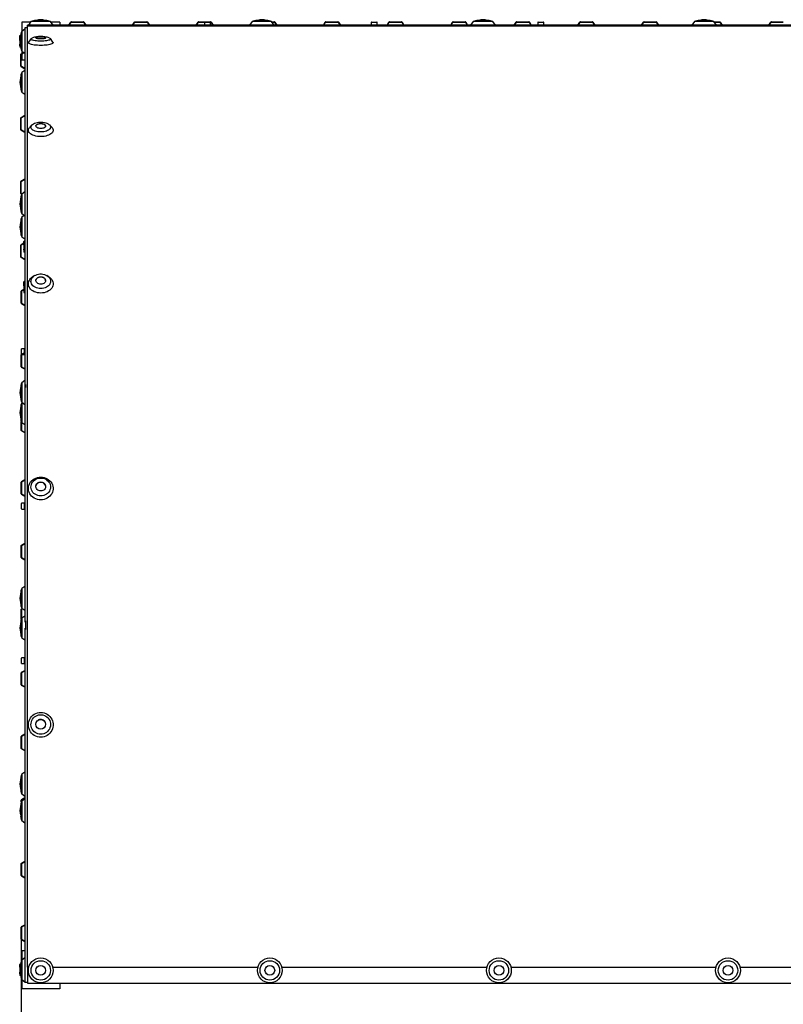
# Paper-space layout 'Основные габаритные размеры' of a CAD drawing. Units: millimetres. Extents: x 4.21 to 13.92, y 6.21 to 9.42.
# Drawn here: x 4.21 to 5.41, y 7.09 to 8.64 of the extents above; entities that cross this region are included whole.
import ezdxf

# ---------------------------------------------------------------- set-up
doc = ezdxf.new("R2010")
doc.units = ezdxf.units.MM
doc.header["$LTSCALE"] = 80
doc.header["$PDSIZE"] = -1
doc.linetypes.add('SLD-Сплошная', pattern=[0])
doc.styles.get("Standard").update_dxf_attribs({"font": 'isocpeui.ttf'})
doc.dimstyles.new('ISO-25', dxfattribs={"dimtxt": 2.5, "dimasz": 2.5, "dimexe": 1.25, "dimexo": 0.625, "dimtad": 1, "dimtxsty": 'Standard', "dimcen": 2.5, "dimadec": 0, "dimazin": 0, "dimtfac": 1, "dimtmove": 0, "dimatfit": 3, "dimfxl": 1, "dimarcsym": 0})

# ---------------------------------------------------------------- blocks, each defined once
blk = doc.blocks.new('*D3')
at = {"color": 0, "lineweight": -2, "transparency": 16777216}
for p, q in [((4.2104, 7.1966), (4.2104, 6.2145)), ((12.6395, 7.1966), (12.6395, 6.2145)), ((4.4504, 6.2945), (12.3995, 6.2945))]:
    blk.add_line(p, q, dxfattribs=at)
at = {"color": 0, "transparency": 16777216}
for points in [[(4.4504, 6.3345), (4.4504, 6.2545), (4.2104, 6.2945)], [(12.3995, 6.3345), (12.3995, 6.2545), (12.6395, 6.2945)]]:
    blk.add_solid(points, dxfattribs=at)
at = {"layer": 'Defpoints', "color": 0, "transparency": 16777216}
for p in [(4.2104, 7.1966), (12.6395, 7.1966), (12.6395, 6.2945)]:
    blk.add_point(p, dxfattribs=at)
at = {"color": 0, "transparency": 16777216, "insert": (8.425, 6.6785), "char_height": 0.24, "attachment_point": 5}
blk.add_mtext('8,43', dxfattribs=at)

psp = doc.layouts.new('Основные габаритные размеры')

# ---------------------------------------------------------------- linework, layer by layer
at = {"color": 7, "linetype": 'SLD-Сплошная', "lineweight": 25}
for p, q in [((4.2256, 8.6394), (4.2215, 8.6335)), ((4.241, 8.6394), (4.2256, 8.6394)), ((4.241, 8.6412), (4.2333, 8.6412)), ((4.2486, 8.6412), (4.241, 8.6412)), ((4.2563, 8.6394), (4.241, 8.6394)), ((4.2605, 8.6335), (4.2563, 8.6394)), ((4.2891, 8.639), (4.3079, 8.639)), ((4.3891, 8.639), (4.4079, 8.639)), ((4.4891, 8.639), (4.5079, 8.639)), ((4.5731, 8.6394), (4.569, 8.6335)), ((4.5885, 8.6394), (4.5731, 8.6394)), ((4.5885, 8.6412), (4.5808, 8.6412)), ((4.5961, 8.6412), (4.5885, 8.6412)), ((4.6038, 8.6394), (4.5885, 8.6394)), ((4.608, 8.6335), (4.6038, 8.6394)), ((4.6041, 8.639), (4.6079, 8.639)), ((4.6891, 8.639), (4.7079, 8.639)), ((4.7891, 8.639), (4.8079, 8.639)), ((4.8891, 8.639), (4.9079, 8.639)), ((4.9206, 8.6394), (4.9165, 8.6335)), ((4.936, 8.6394), (4.9206, 8.6394)), ((4.936, 8.6412), (4.9283, 8.6412)), ((4.9436, 8.6412), (4.936, 8.6412)), ((4.9513, 8.6394), (4.936, 8.6394)), ((4.9555, 8.6335), (4.9513, 8.6394)), ((4.9891, 8.639), (5.0079, 8.639)), ((5.0891, 8.639), (5.1079, 8.639)), ((5.1891, 8.639), (5.2079, 8.639)), ((5.2681, 8.6394), (5.264, 8.6335)), ((5.2835, 8.6394), (5.2681, 8.6394)), ((5.2835, 8.6412), (5.2758, 8.6412)), ((5.2911, 8.6412), (5.2835, 8.6412)), ((5.2988, 8.6394), (5.2835, 8.6394)), ((5.303, 8.6335), (5.2988, 8.6394)), ((5.2991, 8.639), (5.3079, 8.639)), ((5.3891, 8.639), (5.4079, 8.639)), ((4.211, 8.6385), (4.211, 8.6236)), ((4.225, 8.6385), (4.211, 8.6385)), ((4.216, 8.6273), (4.2111, 8.6238)), ((4.2111, 8.6238), (4.2111, 8.6085)), ((4.22, 8.6295), (4.216, 8.6295)), ((4.216, 8.6295), (4.216, 7.6951)), ((4.2215, 8.6335), (4.22, 8.6335)), ((4.22, 8.6325), (4.22, 8.6335)), ((4.22, 7.3853), (4.22, 8.6325)), ((4.22, 8.6325), (6.295, 8.6325)), ((4.241, 8.6335), (4.2215, 8.6335)), ((4.2349, 8.6335), (4.2349, 8.6325)), ((4.2605, 8.6335), (4.241, 8.6335)), ((4.247, 8.6325), (4.247, 8.6335)), ((4.271, 8.6385), (4.257, 8.6385)), ((4.5694, 8.6335), (4.2605, 8.6335)), ((4.271, 8.6385), (4.271, 8.6335)), ((4.2852, 8.6335), (4.2882, 8.6385)), ((4.2858, 8.6335), (4.2887, 8.6382)), ((4.2891, 8.6385), (4.3079, 8.6385)), ((4.3083, 8.6382), (4.3112, 8.6335)), ((4.3088, 8.6385), (4.3118, 8.6335)), ((4.3852, 8.6335), (4.3882, 8.6385)), ((4.3858, 8.6335), (4.3887, 8.6382)), ((4.3891, 8.6385), (4.4079, 8.6385)), ((4.4083, 8.6382), (4.4112, 8.6335)), ((4.4088, 8.6385), (4.4118, 8.6335)), ((4.4852, 8.6335), (4.4882, 8.6385)), ((4.4858, 8.6335), (4.4887, 8.6382)), ((4.4891, 8.6385), (4.5079, 8.6385)), ((4.4977, 8.6336), (4.4977, 8.6335)), ((4.498, 8.6339), (4.5079, 8.6339)), ((4.4984, 8.6385), (4.4984, 8.6384)), ((4.4984, 8.6384), (4.4984, 8.6342)), ((4.5076, 8.6384), (4.5076, 8.6385)), ((4.5076, 8.6342), (4.5076, 8.6384)), ((4.5082, 8.6335), (4.5082, 8.6336)), ((4.5083, 8.6382), (4.5112, 8.6335)), ((4.5088, 8.6385), (4.5118, 8.6335)), ((4.5885, 8.6335), (4.5694, 8.6335)), ((4.6076, 8.6335), (4.5885, 8.6335)), ((4.6045, 8.6385), (4.6079, 8.6385)), ((4.9169, 8.6335), (4.6076, 8.6335)), ((4.6083, 8.6382), (4.6112, 8.6335)), ((4.6088, 8.6385), (4.6118, 8.6335)), ((4.6852, 8.6335), (4.6882, 8.6385)), ((4.6858, 8.6335), (4.6887, 8.6382)), ((4.6891, 8.6385), (4.7079, 8.6385)), ((4.7083, 8.6382), (4.7112, 8.6335)), ((4.7088, 8.6385), (4.7118, 8.6335)), ((4.7597, 8.6336), (4.7597, 8.6335)), ((4.76, 8.6339), (4.7699, 8.6339)), ((4.7604, 8.6384), (4.7604, 8.6342)), ((4.7607, 8.6387), (4.7629, 8.6387)), ((4.7629, 8.6387), (4.7671, 8.6387)), ((4.7671, 8.6387), (4.7693, 8.6387)), ((4.7696, 8.6342), (4.7696, 8.6384)), ((4.7702, 8.6335), (4.7702, 8.6336)), ((4.7852, 8.6335), (4.7882, 8.6385)), ((4.7858, 8.6335), (4.7887, 8.6382)), ((4.7891, 8.6385), (4.8079, 8.6385)), ((4.8083, 8.6382), (4.8112, 8.6335)), ((4.8088, 8.6385), (4.8118, 8.6335)), ((4.8852, 8.6335), (4.8882, 8.6385)), ((4.8858, 8.6335), (4.8887, 8.6382)), ((4.8891, 8.6385), (4.9079, 8.6385)), ((4.9083, 8.6382), (4.9112, 8.6335)), ((4.9088, 8.6385), (4.9118, 8.6335)), ((4.936, 8.6335), (4.9169, 8.6335)), ((4.9551, 8.6335), (4.936, 8.6335)), ((5.2644, 8.6335), (4.9551, 8.6335)), ((4.9852, 8.6335), (4.9882, 8.6385)), ((4.9858, 8.6335), (4.9887, 8.6382)), ((4.9891, 8.6385), (5.0079, 8.6385)), ((5.0083, 8.6382), (5.0112, 8.6335)), ((5.0088, 8.6385), (5.0118, 8.6335)), ((5.0217, 8.6336), (5.0217, 8.6335)), ((5.022, 8.6339), (5.0319, 8.6339)), ((5.0224, 8.6384), (5.0224, 8.6342)), ((5.0227, 8.6387), (5.0249, 8.6387)), ((5.0249, 8.6387), (5.0291, 8.6387)), ((5.0291, 8.6387), (5.0313, 8.6387)), ((5.0316, 8.6342), (5.0316, 8.6384)), ((5.0322, 8.6335), (5.0322, 8.6336)), ((5.0852, 8.6335), (5.0882, 8.6385)), ((5.0858, 8.6335), (5.0887, 8.6382)), ((5.0891, 8.6385), (5.1079, 8.6385)), ((5.1083, 8.6382), (5.1112, 8.6335)), ((5.1088, 8.6385), (5.1118, 8.6335)), ((5.1852, 8.6335), (5.1882, 8.6385)), ((5.1858, 8.6335), (5.1887, 8.6382)), ((5.1891, 8.6385), (5.2079, 8.6385)), ((5.2083, 8.6382), (5.2112, 8.6335)), ((5.2088, 8.6385), (5.2118, 8.6335)), ((5.2835, 8.6335), (5.2644, 8.6335)), ((5.3026, 8.6335), (5.2835, 8.6335)), ((5.2995, 8.6385), (5.3079, 8.6385)), ((5.6119, 8.6335), (5.3026, 8.6335)), ((5.3083, 8.6382), (5.3112, 8.6335)), ((5.3088, 8.6385), (5.3118, 8.6335)), ((5.3852, 8.6335), (5.3882, 8.6385)), ((5.3858, 8.6335), (5.3887, 8.6382)), ((5.3891, 8.6385), (5.4079, 8.6385)), ((4.208, 8.6171), (4.2079, 8.617)), ((4.2079, 8.6125), (4.2079, 8.617)), ((4.2083, 8.6098), (4.2079, 8.6125)), ((4.2079, 8.6125), (4.2079, 8.604)), ((4.2094, 8.6177), (4.2087, 8.6177)), ((4.2093, 8.6171), (4.2087, 8.6171)), ((4.2093, 8.6168), (4.2087, 8.6168)), ((4.2093, 8.6161), (4.2093, 8.6085)), ((4.2093, 8.6085), (4.2093, 8.6008)), ((4.2111, 8.6085), (4.2111, 8.5931)), ((4.2258, 8.6126), (4.2217, 8.607)), ((4.2602, 8.607), (4.2561, 8.6126)), ((4.2079, 8.604), (4.2079, 8.6)), ((4.2079, 8.6), (4.208, 8.5998)), ((4.2087, 8.5992), (4.2085, 8.5998)), ((4.2093, 8.5998), (4.2087, 8.5998)), ((4.2094, 8.5992), (4.2087, 8.5992)), ((4.211, 8.5933), (4.211, 8.5891)), ((4.2111, 8.5931), (4.216, 8.5897)), ((4.2099, 8.5691), (4.2099, 8.5879)), ((4.2104, 8.5888), (4.2141, 8.591)), ((4.2104, 8.5691), (4.2104, 8.5879)), ((4.2107, 8.5883), (4.2146, 8.5906)), ((4.211, 8.5885), (4.211, 8.5785)), ((4.216, 8.5785), (4.211, 8.5785)), ((4.216, 8.5648), (4.2104, 8.5682)), ((4.216, 8.5654), (4.2107, 8.5686)), ((4.216, 8.5627), (4.2111, 8.5593)), ((4.2093, 8.5516), (4.2093, 8.5414)), ((4.2111, 8.5593), (4.2111, 8.5389)), ((4.2093, 8.5414), (4.2093, 8.5363)), ((4.2111, 8.5389), (4.2111, 8.5286)), ((4.2111, 8.5286), (4.216, 8.5251)), ((4.2099, 8.4691), (4.2099, 8.4879)), ((4.2104, 8.4888), (4.216, 8.4921)), ((4.2104, 8.4691), (4.2104, 8.4879)), ((4.2107, 8.4883), (4.216, 8.4915)), ((4.216, 8.4654), (4.2107, 8.4686)), ((4.227, 8.4768), (4.2232, 8.4726)), ((4.2587, 8.4726), (4.2549, 8.4768)), ((4.216, 8.4648), (4.2104, 8.4682)), ((4.2104, 8.3888), (4.216, 8.3921)), ((4.2107, 8.3883), (4.216, 8.3915)), ((4.2099, 8.3691), (4.2099, 8.3879)), ((4.2104, 8.3691), (4.2104, 8.3879)), ((4.2093, 8.3605), (4.2093, 8.3481)), ((4.2109, 8.3678), (4.2104, 8.3682)), ((4.2112, 8.3683), (4.2107, 8.3686)), ((4.2107, 8.3674), (4.2107, 8.3677)), ((4.216, 8.3716), (4.2111, 8.3682)), ((4.2111, 8.3682), (4.2111, 8.3434)), ((4.2093, 8.3481), (4.2093, 8.3452)), ((4.2111, 8.3434), (4.2111, 8.3375)), ((4.2111, 8.3375), (4.216, 8.334)), ((4.2151, 8.3347), (4.2111, 8.3318)), ((4.2111, 8.3318), (4.2111, 8.3165)), ((4.2093, 8.3241), (4.2093, 8.3165)), ((4.2093, 8.3165), (4.2093, 8.3088)), ((4.2111, 8.3165), (4.2111, 8.3011)), ((4.2111, 8.3011), (4.216, 8.2977)), ((4.2099, 8.2691), (4.2099, 8.2879)), ((4.2104, 8.2888), (4.2146, 8.2913)), ((4.2104, 8.2691), (4.2104, 8.2879)), ((4.2107, 8.2883), (4.2146, 8.2906)), ((4.2146, 8.2898), (4.2146, 8.2938)), ((4.2146, 8.2898), (4.2146, 8.2814)), ((4.216, 8.294), (4.2153, 8.294)), ((4.216, 8.2857), (4.2153, 8.2857)), ((4.216, 8.2648), (4.2104, 8.2682)), ((4.216, 8.2654), (4.2107, 8.2686)), ((4.2146, 8.2814), (4.2146, 8.2768)), ((4.216, 8.277), (4.2153, 8.277)), ((4.216, 8.2766), (4.2153, 8.2766)), ((4.2316, 8.2401), (4.229, 8.2387)), ((4.2529, 8.2387), (4.2504, 8.2401)), ((4.2146, 8.2253), (4.2146, 8.2304)), ((4.2146, 8.2253), (4.2146, 8.2169)), ((4.216, 8.231), (4.2153, 8.231)), ((4.216, 8.2298), (4.2153, 8.2298)), ((4.216, 8.2208), (4.2153, 8.2208)), ((4.2104, 8.1966), (4.2104, 8.2154)), ((4.2109, 8.2163), (4.2146, 8.2185)), ((4.211, 8.1966), (4.211, 8.2154)), ((4.2112, 8.2158), (4.2146, 8.2178)), ((4.2146, 8.2169), (4.2146, 8.2135)), ((4.216, 8.2129), (4.2153, 8.2129)), ((4.216, 8.1926), (4.2109, 8.1957)), ((4.216, 8.1933), (4.2112, 8.1961)), ((4.2104, 8.0966), (4.2104, 8.1154)), ((4.2107, 8.1226), (4.2107, 8.1247)), ((4.2107, 8.1183), (4.2107, 8.1226)), ((4.2107, 8.1162), (4.2107, 8.1183)), ((4.2109, 8.1163), (4.216, 8.1193)), ((4.2152, 8.125), (4.211, 8.125)), ((4.211, 8.0966), (4.211, 8.1154)), ((4.2112, 8.1158), (4.216, 8.1186)), ((4.2114, 8.1159), (4.2152, 8.1159)), ((4.2155, 8.119), (4.2155, 8.1254)), ((4.2155, 8.1155), (4.2155, 8.1183)), ((4.216, 8.1257), (4.2158, 8.1257)), ((4.2158, 8.1152), (4.216, 8.1152)), ((4.216, 8.0926), (4.2109, 8.0957)), ((4.216, 8.0933), (4.2112, 8.0961)), ((4.216, 8.0749), (4.2111, 8.0714)), ((4.2111, 8.0714), (4.2111, 8.0432)), ((4.217, 8.069), (4.217, 8.0642)), ((4.2093, 8.0637), (4.2093, 8.0497)), ((4.2093, 8.0497), (4.2093, 8.0484)), ((4.2111, 8.0432), (4.2111, 8.0407)), ((4.2111, 8.0407), (4.216, 8.0373)), ((4.2117, 8.0403), (4.2111, 8.0398)), ((4.2111, 8.0398), (4.2111, 8.0245)), ((4.2093, 8.0321), (4.2093, 8.0245)), ((4.2093, 8.0245), (4.2093, 8.0168)), ((4.2111, 8.0245), (4.2111, 8.0091)), ((4.2104, 7.9966), (4.2104, 8.0107)), ((4.211, 7.9966), (4.211, 8.0093)), ((4.2111, 8.0091), (4.216, 8.0057)), ((4.216, 7.9926), (4.2109, 7.9957)), ((4.216, 7.9933), (4.2112, 7.9961)), ((4.2104, 7.8966), (4.2104, 7.9154)), ((4.2109, 7.9163), (4.216, 7.9193)), ((4.211, 7.8966), (4.211, 7.9154)), ((4.2112, 7.9158), (4.216, 7.9186)), ((4.216, 7.8926), (4.2109, 7.8957)), ((4.216, 7.8933), (4.2112, 7.8961)), ((4.2107, 7.8796), (4.2107, 7.8817)), ((4.2152, 7.882), (4.211, 7.882)), ((4.2155, 7.8725), (4.2155, 7.8824)), ((4.216, 7.8827), (4.2158, 7.8827)), ((4.2107, 7.8753), (4.2107, 7.8796)), ((4.2107, 7.8732), (4.2107, 7.8753)), ((4.211, 7.8729), (4.2152, 7.8729)), ((4.2158, 7.8722), (4.216, 7.8722)), ((4.2109, 7.8163), (4.216, 7.8193)), ((4.2112, 7.8158), (4.216, 7.8186)), ((4.2104, 7.7966), (4.2104, 7.8154)), ((4.211, 7.7966), (4.211, 7.8154)), ((4.216, 7.7926), (4.2109, 7.7957)), ((4.216, 7.7933), (4.2112, 7.7961)), ((4.216, 7.7513), (4.2111, 7.7478)), ((4.2111, 7.7478), (4.2111, 7.7325)), ((4.2093, 7.7401), (4.2093, 7.7325)), ((4.2093, 7.7325), (4.2093, 7.7248)), ((4.2111, 7.7325), (4.2111, 7.7171)), ((4.2104, 7.6997), (4.2104, 7.7154)), ((4.2109, 7.7163), (4.2117, 7.7167)), ((4.211, 7.7011), (4.211, 7.7154)), ((4.2111, 7.7171), (4.216, 7.7137)), ((4.2112, 7.7158), (4.2121, 7.7163)), ((4.216, 7.7047), (4.2111, 7.7012)), ((4.2111, 7.7012), (4.2111, 7.671)), ((4.217, 7.6973), (4.217, 7.6834)), ((4.2093, 7.6935), (4.2093, 7.6785)), ((4.216, 7.6856), (4.216, 7.3853)), ((4.2093, 7.6785), (4.2093, 7.6782)), ((4.2111, 7.671), (4.2111, 7.6705)), ((4.2111, 7.6705), (4.216, 7.6671)), ((4.2107, 7.6366), (4.2107, 7.6387)), ((4.2107, 7.6323), (4.2107, 7.6366)), ((4.2152, 7.639), (4.211, 7.639)), ((4.2155, 7.6295), (4.2155, 7.6394)), ((4.216, 7.6397), (4.2158, 7.6397)), ((4.2107, 7.6302), (4.2107, 7.6323)), ((4.2109, 7.6163), (4.216, 7.6193)), ((4.211, 7.6299), (4.2152, 7.6299)), ((4.2112, 7.6158), (4.216, 7.6186)), ((4.2158, 7.6292), (4.216, 7.6292)), ((4.2104, 7.5966), (4.2104, 7.6154)), ((4.211, 7.5966), (4.211, 7.6154)), ((4.216, 7.5926), (4.2109, 7.5957)), ((4.216, 7.5933), (4.2112, 7.5961)), ((4.2104, 7.4966), (4.2104, 7.5154)), ((4.2109, 7.5163), (4.216, 7.5193)), ((4.211, 7.4966), (4.211, 7.5154)), ((4.2112, 7.5158), (4.216, 7.5186)), ((4.216, 7.4926), (4.2109, 7.4957)), ((4.216, 7.4933), (4.2112, 7.4961)), ((4.2093, 7.4481), (4.2093, 7.4405)), ((4.216, 7.4593), (4.2111, 7.4558)), ((4.2111, 7.4558), (4.2111, 7.4405)), ((4.2093, 7.4405), (4.2093, 7.4328)), ((4.2111, 7.4405), (4.2111, 7.4251)), ((4.2109, 7.4163), (4.216, 7.4193)), ((4.2111, 7.4251), (4.216, 7.4217)), ((4.216, 7.4173), (4.2111, 7.4138)), ((4.2112, 7.4158), (4.216, 7.4186)), ((4.2093, 7.4061), (4.2093, 7.3985)), ((4.2104, 7.4123), (4.2104, 7.4154)), ((4.211, 7.4136), (4.211, 7.4154)), ((4.2111, 7.4138), (4.2111, 7.3985)), ((4.2093, 7.3985), (4.2093, 7.3908)), ((4.2111, 7.3985), (4.2111, 7.3831)), ((4.216, 7.3853), (4.216, 7.1285)), ((4.22, 7.1525), (4.22, 7.3853)), ((4.2111, 7.3831), (4.216, 7.3797)), ((4.2104, 7.2966), (4.2104, 7.3154)), ((4.2109, 7.3163), (4.216, 7.3193)), ((4.211, 7.2966), (4.211, 7.3154)), ((4.2112, 7.3158), (4.216, 7.3186)), ((4.216, 7.2926), (4.2109, 7.2957)), ((4.216, 7.2933), (4.2112, 7.2961)), ((4.2104, 7.1966), (4.2104, 7.2154)), ((4.2109, 7.2163), (4.216, 7.2193)), ((4.211, 7.1966), (4.211, 7.2154)), ((4.2112, 7.2158), (4.216, 7.2186)), ((4.216, 7.1926), (4.2109, 7.1957)), ((4.216, 7.1933), (4.2112, 7.1961)), ((4.211, 7.1785), (4.211, 7.1636)), ((4.216, 7.1785), (4.211, 7.1785)), ((4.2079, 7.1534), (4.2079, 7.157)), ((4.2084, 7.1505), (4.2079, 7.1534)), ((4.2079, 7.1534), (4.2079, 7.1449)), ((4.2094, 7.1574), (4.2087, 7.1574)), ((4.2093, 7.1561), (4.2093, 7.1485)), ((4.216, 7.1673), (4.2111, 7.1638)), ((4.2111, 7.1638), (4.2111, 7.1485)), ((4.2079, 7.1449), (4.2079, 7.14)), ((4.2093, 7.1405), (4.2087, 7.1405)), ((4.2094, 7.1395), (4.2087, 7.1395)), ((4.2093, 7.1485), (4.2093, 7.1408)), ((4.2111, 7.1485), (4.2111, 7.1331)), ((4.22, 7.1525), (4.22, 7.1275)), ((4.22, 7.1525), (4.2221, 7.1525)), ((4.2598, 7.1525), (4.5821, 7.1525)), ((4.6198, 7.1525), (4.9421, 7.1525)), ((4.9798, 7.1525), (5.3021, 7.1525)), ((5.3398, 7.1525), (5.6621, 7.1525)), ((4.211, 7.1333), (4.211, 7.1185)), ((4.2111, 7.1331), (4.216, 7.1297)), ((4.22, 7.1285), (4.216, 7.1285)), ((4.22, 7.1275), (6.32, 7.1275)), ((4.271, 7.1275), (4.271, 7.1185)), ((4.271, 7.1185), (4.211, 7.1185))]:
    psp.add_line(p, q, dxfattribs=at)
at = {"color": 7, "linetype": 'SLD-Сплошная', "lineweight": 25, "flags": 128}
for points in [[(4.2087, 8.6168), (4.2081, 8.6169), (4.2079, 8.617)], [(4.2079, 8.6125), (4.208, 8.6134), (4.2087, 8.6168)], [(4.208, 8.6171), (4.2081, 8.6173), (4.2087, 8.6177)], [(4.241, 8.6086), (4.2386, 8.6087), (4.2364, 8.6088), (4.2342, 8.609), (4.2322, 8.6092), (4.2303, 8.6096), (4.2288, 8.61), (4.2275, 8.6104), (4.2265, 8.6109), (4.2259, 8.6114), (4.2256, 8.6119), (4.2257, 8.6124), (4.2262, 8.6129), (4.227, 8.6134), (4.2278, 8.6138)], [(4.241, 8.6121), (4.2393, 8.6121), (4.2378, 8.6122), (4.2364, 8.6124), (4.2352, 8.6127), (4.2342, 8.613), (4.2336, 8.6133), (4.2333, 8.6137), (4.2334, 8.6141), (4.2339, 8.6144), (4.2347, 8.6147), (4.2357, 8.615), (4.237, 8.6152), (4.2385, 8.6154), (4.2402, 8.6155), (4.2418, 8.6155), (4.2434, 8.6154), (4.2449, 8.6152), (4.2462, 8.615), (4.2473, 8.6147), (4.2481, 8.6144), (4.2485, 8.6141), (4.2486, 8.6137), (4.2484, 8.6133), (4.2477, 8.613), (4.2468, 8.6127), (4.2456, 8.6124), (4.2442, 8.6122), (4.2426, 8.6121), (4.241, 8.6121)], [(4.2541, 8.6138), (4.255, 8.6134), (4.2558, 8.6129), (4.2562, 8.6124), (4.2563, 8.6119), (4.2561, 8.6114), (4.2554, 8.6109), (4.2545, 8.6104), (4.2532, 8.61), (4.2516, 8.6096), (4.2498, 8.6092), (4.2478, 8.609), (4.2456, 8.6088), (4.2433, 8.6087), (4.241, 8.6086)], [(4.2087, 8.5998), (4.2081, 8.6019), (4.2079, 8.604)], [(4.208, 8.5998), (4.2081, 8.5996), (4.2087, 8.5992)], [(4.241, 8.6019), (4.2383, 8.602), (4.2357, 8.6021), (4.2332, 8.6023), (4.2309, 8.6025), (4.2287, 8.6029), (4.2267, 8.6033), (4.2251, 8.6038), (4.2237, 8.6043), (4.2226, 8.6048), (4.2219, 8.6054), (4.2215, 8.606), (4.2215, 8.6066), (4.2217, 8.607)], [(4.2602, 8.607), (4.2604, 8.6066), (4.2604, 8.606), (4.2601, 8.6054), (4.2594, 8.6048), (4.2583, 8.6043), (4.2569, 8.6038), (4.2552, 8.6033), (4.2533, 8.6029), (4.2511, 8.6025), (4.2488, 8.6023), (4.2462, 8.6021), (4.2436, 8.602), (4.241, 8.6019)], [(4.241, 8.4585), (4.2383, 8.4586), (4.2357, 8.4589), (4.2332, 8.4594), (4.2309, 8.46), (4.2287, 8.4608), (4.2267, 8.4617), (4.2251, 8.4627), (4.2237, 8.4639), (4.2226, 8.4652), (4.2219, 8.4665), (4.2215, 8.4678), (4.2215, 8.4692), (4.2219, 8.4705), (4.2226, 8.4718), (4.2232, 8.4726)], [(4.241, 8.4658), (4.2386, 8.4658), (4.2364, 8.4661), (4.2342, 8.4666), (4.2322, 8.4672), (4.2303, 8.4679), (4.2288, 8.4688), (4.2275, 8.4698), (4.2265, 8.4709), (4.2259, 8.4721), (4.2256, 8.4733), (4.2257, 8.4745), (4.2262, 8.4757), (4.227, 8.4768), (4.2281, 8.4778), (4.2295, 8.4788), (4.2312, 8.4796), (4.2331, 8.4803), (4.2352, 8.4808), (4.2375, 8.4812), (4.2398, 8.4814), (4.2422, 8.4814), (4.2445, 8.4812), (4.2467, 8.4808), (4.2488, 8.4803), (4.2508, 8.4796), (4.2524, 8.4788), (4.2539, 8.4778), (4.255, 8.4768), (4.2558, 8.4757), (4.2562, 8.4745), (4.2563, 8.4733), (4.2561, 8.4721), (4.2554, 8.4709), (4.2545, 8.4698), (4.2532, 8.4688), (4.2516, 8.4679), (4.2498, 8.4672), (4.2478, 8.4666), (4.2456, 8.4661), (4.2433, 8.4658), (4.241, 8.4658)], [(4.241, 8.4712), (4.2393, 8.4713), (4.2378, 8.4716), (4.2364, 8.472), (4.2352, 8.4726), (4.2342, 8.4733), (4.2336, 8.4741), (4.2333, 8.4749), (4.2334, 8.4758), (4.2339, 8.4766), (4.2347, 8.4773), (4.2357, 8.478), (4.237, 8.4785), (4.2385, 8.4788), (4.2402, 8.479), (4.2418, 8.479), (4.2434, 8.4788), (4.2449, 8.4785), (4.2462, 8.478), (4.2473, 8.4773), (4.2481, 8.4766), (4.2485, 8.4758), (4.2486, 8.4749), (4.2484, 8.4741), (4.2477, 8.4733), (4.2468, 8.4726), (4.2456, 8.472), (4.2442, 8.4716), (4.2426, 8.4713), (4.241, 8.4712)], [(4.2487, 8.4748), (4.2486, 8.4754), (4.2481, 8.4762), (4.2474, 8.477), (4.2463, 8.4776), (4.245, 8.4782), (4.2435, 8.4785), (4.2419, 8.4787), (4.2402, 8.4787), (4.2386, 8.4785), (4.2371, 8.4782), (4.2357, 8.4777), (4.2347, 8.477), (4.2339, 8.4763), (4.2334, 8.4755), (4.2333, 8.4748)], [(4.2587, 8.4726), (4.2594, 8.4718), (4.2601, 8.4705), (4.2604, 8.4692), (4.2604, 8.4678), (4.2601, 8.4665), (4.2594, 8.4652), (4.2583, 8.4639), (4.2569, 8.4627), (4.2552, 8.4617), (4.2533, 8.4608), (4.2511, 8.46), (4.2488, 8.4594), (4.2462, 8.4589), (4.2436, 8.4586), (4.241, 8.4585)], [(4.2146, 8.2898), (4.2146, 8.2908), (4.2153, 8.294)], [(4.2153, 8.294), (4.2148, 8.2939), (4.2146, 8.2938)], [(4.2153, 8.2857), (4.2151, 8.2865), (4.2146, 8.2898)], [(4.2153, 8.277), (4.2148, 8.2791), (4.2146, 8.2814)], [(4.2153, 8.2766), (4.2148, 8.2767), (4.2146, 8.2768)], [(4.241, 8.2125), (4.2383, 8.2127), (4.2357, 8.2131), (4.2332, 8.2137), (4.2309, 8.2146), (4.2287, 8.2158), (4.2267, 8.2172), (4.2251, 8.2187), (4.2237, 8.2204), (4.2226, 8.2222), (4.2219, 8.2241), (4.2215, 8.2261), (4.2215, 8.2281), (4.2219, 8.2301), (4.2226, 8.232), (4.2237, 8.2338), (4.2251, 8.2355), (4.2267, 8.2371), (4.2287, 8.2384), (4.229, 8.2387)], [(4.241, 8.2196), (4.2386, 8.2197), (4.2364, 8.2201), (4.2342, 8.2208), (4.2322, 8.2217), (4.2303, 8.2228), (4.2288, 8.2241), (4.2275, 8.2256), (4.2265, 8.2272), (4.2259, 8.2289), (4.2256, 8.2306), (4.2257, 8.2324), (4.2262, 8.2341), (4.227, 8.2358), (4.2281, 8.2373), (4.2295, 8.2387), (4.2312, 8.2399), (4.2331, 8.2409), (4.2352, 8.2417), (4.2375, 8.2422), (4.2398, 8.2425), (4.2422, 8.2425), (4.2445, 8.2422), (4.2467, 8.2417), (4.2488, 8.2409), (4.2508, 8.2399), (4.2524, 8.2387), (4.2539, 8.2373), (4.255, 8.2358), (4.2558, 8.2341), (4.2562, 8.2324), (4.2563, 8.2306), (4.2561, 8.2289), (4.2554, 8.2272), (4.2545, 8.2256), (4.2532, 8.2241), (4.2516, 8.2228), (4.2498, 8.2217), (4.2478, 8.2208), (4.2456, 8.2201), (4.2433, 8.2197), (4.241, 8.2196)], [(4.241, 8.2265), (4.2393, 8.2266), (4.2378, 8.227), (4.2364, 8.2277), (4.2352, 8.2285), (4.2342, 8.2296), (4.2336, 8.2307), (4.2333, 8.2319), (4.2334, 8.2332), (4.2339, 8.2344), (4.2347, 8.2354), (4.2357, 8.2364), (4.237, 8.2371), (4.2385, 8.2377), (4.2402, 8.2379), (4.2418, 8.2379), (4.2434, 8.2377), (4.2449, 8.2371), (4.2462, 8.2364), (4.2473, 8.2354), (4.2481, 8.2344), (4.2485, 8.2332), (4.2486, 8.2319), (4.2484, 8.2307), (4.2477, 8.2296), (4.2468, 8.2285), (4.2456, 8.2277), (4.2442, 8.227), (4.2426, 8.2266), (4.241, 8.2265)], [(4.2487, 8.232), (4.2486, 8.2329), (4.2481, 8.2341), (4.2474, 8.2352), (4.2463, 8.2361), (4.245, 8.2369), (4.2435, 8.2374), (4.2419, 8.2377), (4.2402, 8.2377), (4.2386, 8.2375), (4.2371, 8.2369), (4.2357, 8.2362), (4.2347, 8.2352), (4.2339, 8.2342), (4.2334, 8.233), (4.2334, 8.2329)], [(4.2529, 8.2387), (4.2533, 8.2384), (4.2552, 8.2371), (4.2569, 8.2355), (4.2583, 8.2338), (4.2594, 8.232), (4.2601, 8.2301), (4.2604, 8.2281), (4.2604, 8.2261), (4.2601, 8.2241), (4.2594, 8.2222), (4.2583, 8.2204), (4.2569, 8.2187), (4.2552, 8.2172), (4.2533, 8.2158), (4.2511, 8.2146), (4.2488, 8.2137), (4.2462, 8.2131), (4.2436, 8.2127), (4.241, 8.2125)], [(4.2146, 8.2304), (4.2146, 8.2304), (4.2148, 8.2307), (4.2153, 8.231)], [(4.2153, 8.2298), (4.2148, 8.2301), (4.2146, 8.2304)], [(4.2146, 8.2253), (4.2146, 8.2263), (4.2153, 8.2298)], [(4.2153, 8.2208), (4.2151, 8.2217), (4.2146, 8.2253)], [(4.2153, 8.2129), (4.2148, 8.2149), (4.2146, 8.2169)], [(4.2146, 8.2135), (4.2146, 8.2135), (4.2148, 8.2132), (4.2153, 8.2129)], [(4.2107, 8.1162), (4.2107, 8.1161), (4.2107, 8.1161)], [(4.241, 7.8874), (4.2383, 7.8876), (4.2357, 7.8881), (4.2332, 7.8889), (4.2309, 7.89), (4.2287, 7.8914), (4.2267, 7.8931), (4.2251, 7.895), (4.2237, 7.897), (4.2226, 7.8993), (4.2219, 7.9016), (4.2215, 7.904), (4.2215, 7.9065), (4.2219, 7.9089), (4.2226, 7.9112), (4.2237, 7.9135), (4.2251, 7.9155), (4.2267, 7.9174), (4.2287, 7.9191), (4.2309, 7.9205), (4.2332, 7.9216), (4.2357, 7.9224), (4.2383, 7.9229), (4.241, 7.9231), (4.2436, 7.9229), (4.2462, 7.9224), (4.2488, 7.9216), (4.2511, 7.9205), (4.2533, 7.9191), (4.2552, 7.9174), (4.2569, 7.9155), (4.2583, 7.9135), (4.2594, 7.9112), (4.2601, 7.9089), (4.2604, 7.9065), (4.2604, 7.904), (4.2601, 7.9016), (4.2594, 7.8993), (4.2583, 7.897), (4.2569, 7.895), (4.2552, 7.8931), (4.2533, 7.8914), (4.2511, 7.89), (4.2488, 7.8889), (4.2462, 7.8881), (4.2436, 7.8876), (4.241, 7.8874)], [(4.241, 7.8936), (4.2386, 7.8937), (4.2364, 7.8942), (4.2342, 7.895), (4.2322, 7.8961), (4.2303, 7.8975), (4.2288, 7.8991), (4.2275, 7.9009), (4.2265, 7.9029), (4.2259, 7.905), (4.2256, 7.9071), (4.2257, 7.9092), (4.2262, 7.9114), (4.227, 7.9134), (4.2281, 7.9153), (4.2295, 7.917), (4.2312, 7.9185), (4.2331, 7.9197), (4.2352, 7.9207), (4.2375, 7.9213), (4.2398, 7.9216), (4.2422, 7.9216), (4.2445, 7.9213), (4.2467, 7.9207), (4.2488, 7.9197), (4.2508, 7.9185), (4.2524, 7.917), (4.2539, 7.9153), (4.255, 7.9134), (4.2558, 7.9114), (4.2562, 7.9092), (4.2563, 7.9071), (4.2561, 7.905), (4.2554, 7.9029), (4.2545, 7.9009), (4.2532, 7.8991), (4.2516, 7.8975), (4.2498, 7.8961), (4.2478, 7.895), (4.2456, 7.8942), (4.2433, 7.8937), (4.241, 7.8936)], [(4.241, 7.9013), (4.2393, 7.9015), (4.2378, 7.902), (4.2364, 7.9028), (4.2352, 7.9038), (4.2342, 7.9051), (4.2336, 7.9065), (4.2333, 7.908), (4.2334, 7.9095), (4.2339, 7.9109), (4.2347, 7.9123), (4.2357, 7.9134), (4.237, 7.9144), (4.2385, 7.915), (4.2402, 7.9153), (4.2418, 7.9153), (4.2434, 7.915), (4.2449, 7.9144), (4.2462, 7.9134), (4.2473, 7.9123), (4.2481, 7.9109), (4.2485, 7.9095), (4.2486, 7.908), (4.2484, 7.9065), (4.2477, 7.9051), (4.2468, 7.9038), (4.2456, 7.9028), (4.2442, 7.902), (4.2426, 7.9015), (4.241, 7.9013)], [(4.241, 7.5142), (4.2383, 7.5144), (4.2357, 7.515), (4.2332, 7.5159), (4.2309, 7.5171), (4.2287, 7.5186), (4.2267, 7.5204), (4.2251, 7.5225), (4.2237, 7.5247), (4.2226, 7.5271), (4.2219, 7.5297), (4.2215, 7.5323), (4.2215, 7.535), (4.2219, 7.5376), (4.2226, 7.5401), (4.2237, 7.5426), (4.2251, 7.5448), (4.2267, 7.5469), (4.2287, 7.5487), (4.2309, 7.5502), (4.2332, 7.5514), (4.2357, 7.5523), (4.2383, 7.5529), (4.241, 7.553), (4.2436, 7.5529), (4.2462, 7.5523), (4.2488, 7.5514), (4.2511, 7.5502), (4.2533, 7.5487), (4.2552, 7.5469), (4.2569, 7.5448), (4.2583, 7.5426), (4.2594, 7.5401), (4.2601, 7.5376), (4.2604, 7.535), (4.2604, 7.5323), (4.2601, 7.5297), (4.2594, 7.5271), (4.2583, 7.5247), (4.2569, 7.5225), (4.2552, 7.5204), (4.2533, 7.5186), (4.2511, 7.5171), (4.2488, 7.5159), (4.2462, 7.515), (4.2436, 7.5144), (4.241, 7.5142)], [(4.241, 7.519), (4.2386, 7.5192), (4.2364, 7.5197), (4.2342, 7.5206), (4.2322, 7.5218), (4.2303, 7.5233), (4.2288, 7.525), (4.2275, 7.527), (4.2265, 7.5291), (4.2259, 7.5314), (4.2256, 7.5337), (4.2257, 7.536), (4.2262, 7.5383), (4.227, 7.5405), (4.2281, 7.5426), (4.2295, 7.5444), (4.2312, 7.546), (4.2331, 7.5474), (4.2352, 7.5484), (4.2375, 7.5491), (4.2398, 7.5495), (4.2422, 7.5495), (4.2445, 7.5491), (4.2467, 7.5484), (4.2488, 7.5474), (4.2508, 7.546), (4.2524, 7.5444), (4.2539, 7.5426), (4.255, 7.5405), (4.2558, 7.5383), (4.2562, 7.536), (4.2563, 7.5337), (4.2561, 7.5314), (4.2554, 7.5291), (4.2545, 7.527), (4.2532, 7.525), (4.2516, 7.5233), (4.2498, 7.5218), (4.2478, 7.5206), (4.2456, 7.5197), (4.2433, 7.5192), (4.241, 7.519)], [(4.2079, 7.1534), (4.208, 7.1543), (4.2087, 7.1574)], [(4.2087, 7.1574), (4.2081, 7.1572), (4.2079, 7.1569)], [(4.2087, 7.1405), (4.2081, 7.1426), (4.2079, 7.1449)], [(4.2079, 7.14), (4.2079, 7.14), (4.2081, 7.1402), (4.2087, 7.1405)], [(4.2087, 7.1395), (4.2081, 7.1398), (4.2079, 7.14)]]:
    psp.add_lwpolyline(points, dxfattribs=at)
at = {"color": 7, "linetype": 'SLD-Сплошная', "lineweight": 25}
for centre, radius in [((4.241, 7.5345), 0.00764), ((4.241, 7.1475), 0.0195), ((4.241, 7.1475), 0.0153), ((4.241, 7.1475), 0.00765), ((4.601, 7.1475), 0.0195), ((4.601, 7.1475), 0.0153), ((4.601, 7.1475), 0.00765), ((4.961, 7.1475), 0.0195), ((4.961, 7.1475), 0.0153), ((4.961, 7.1475), 0.00765), ((5.321, 7.1475), 0.0195), ((5.321, 7.1475), 0.0153), ((5.321, 7.1475), 0.00765)]:
    psp.add_circle(centre, radius, dxfattribs=at)
for centre, radius, start, end in [((4.2341, 8.6206), 0.0206, 91.9878, 114.1064), ((4.241, 8.6223), 0.02, 70.2732, 109.7268), ((4.2479, 8.6206), 0.0206, 65.8936, 88.0122), ((4.2891, 8.638), 0.00105, 90, 149.0362), ((4.3079, 8.638), 0.00105, 30.9638, 90), ((4.3891, 8.638), 0.00105, 90, 149.0362), ((4.4079, 8.638), 0.00105, 30.9638, 90), ((4.4891, 8.638), 0.00105, 90, 149.0362), ((4.5079, 8.638), 0.00105, 30.9638, 90), ((4.5816, 8.6206), 0.0206, 91.9878, 114.1064), ((4.5885, 8.6223), 0.02, 70.2732, 109.7268), ((4.5954, 8.6206), 0.0206, 65.8936, 88.0122), ((4.6079, 8.638), 0.00105, 30.9638, 90), ((4.6891, 8.638), 0.00105, 90, 149.0362), ((4.7079, 8.638), 0.00105, 30.9638, 90), ((4.7891, 8.638), 0.00105, 90, 149.0362), ((4.8079, 8.638), 0.00105, 30.9638, 90), ((4.8891, 8.638), 0.00105, 90, 149.0362), ((4.9079, 8.638), 0.00105, 30.9638, 90), ((4.9291, 8.6206), 0.0206, 91.9878, 114.1064), ((4.936, 8.6223), 0.02, 70.2732, 109.7268), ((4.9429, 8.6206), 0.0206, 65.8936, 88.0122), ((4.9891, 8.638), 0.00105, 90, 149.0362), ((5.0079, 8.638), 0.00105, 30.9638, 90), ((5.0891, 8.638), 0.00105, 90, 149.0362), ((5.1079, 8.638), 0.00105, 30.9638, 90), ((5.1891, 8.638), 0.00105, 90, 149.0362), ((5.2079, 8.638), 0.00105, 30.9638, 90), ((5.2766, 8.6206), 0.0206, 91.9878, 114.1064), ((5.2835, 8.6223), 0.02, 70.2732, 109.7268), ((5.2904, 8.6206), 0.0206, 65.8936, 88.0122), ((5.3079, 8.638), 0.00105, 30.9638, 90), ((5.3891, 8.638), 0.00105, 90, 149.0362), ((4.2299, 8.6154), 0.0206, 155.8936, 178.0122), ((4.2891, 8.638), 0.0005, 90, 149.0362), ((4.3079, 8.638), 0.0005, 30.9638, 90), ((4.3891, 8.638), 0.0005, 90, 149.0362), ((4.4079, 8.638), 0.0005, 30.9638, 90), ((4.4891, 8.638), 0.0005, 90, 149.0362), ((4.498, 8.6336), 0.0003, 90, 180), ((4.4981, 8.6342), 0.0003, 270, 0), ((4.5079, 8.6342), 0.0003, 180, 270), ((4.5079, 8.638), 0.0005, 30.9638, 90), ((4.5079, 8.6336), 0.0003, 0, 90), ((4.6079, 8.638), 0.0005, 30.9638, 90), ((4.6891, 8.638), 0.0005, 90, 149.0362), ((4.7079, 8.638), 0.0005, 30.9638, 90), ((4.76, 8.6336), 0.0003, 90, 180), ((4.7601, 8.6342), 0.0003, 270, 0), ((4.7607, 8.6384), 0.0003, 90, 180), ((4.7693, 8.6384), 0.0003, 0, 90), ((4.7699, 8.6342), 0.0003, 180, 270), ((4.7699, 8.6336), 0.0003, 0, 90), ((4.7891, 8.638), 0.0005, 90, 149.0362), ((4.8079, 8.638), 0.0005, 30.9638, 90), ((4.8891, 8.638), 0.0005, 90, 149.0362), ((4.9079, 8.638), 0.0005, 30.9638, 90), ((4.9891, 8.638), 0.0005, 90, 149.0362), ((5.0079, 8.638), 0.0005, 30.9638, 90), ((5.022, 8.6336), 0.0003, 90, 180), ((5.0221, 8.6342), 0.0003, 270, 0), ((5.0227, 8.6384), 0.0003, 90, 180), ((5.0313, 8.6384), 0.0003, 0, 90), ((5.0319, 8.6342), 0.0003, 180, 270), ((5.0319, 8.6336), 0.0003, 0, 90), ((5.0891, 8.638), 0.0005, 90, 149.0362), ((5.1079, 8.638), 0.0005, 30.9638, 90), ((5.1891, 8.638), 0.0005, 90, 149.0362), ((5.2079, 8.638), 0.0005, 30.9638, 90), ((5.3079, 8.638), 0.0005, 30.9638, 90), ((5.3891, 8.638), 0.0005, 90, 149.0362), ((4.2085, 8.616), 0.00109, 80.7468, 122.4763), ((4.2281, 8.6085), 0.02, 160.2732, 199.7268), ((4.241, 8.5744), 0.0416, 71.7149, 108.4517), ((4.2347, 8.6129), 0.00151, 95.1404, 158.1013), ((4.241, 8.5954), 0.02, 71.3154, 108.6846), ((4.2473, 8.6129), 0.00148, 21.1741, 85.5842), ((4.2175, 8.6041), 0.00954, 163.5975, 180.711), ((4.2085, 8.6009), 0.00109, 237.5187, 279.2669), ((4.2299, 8.6015), 0.0206, 181.9878, 204.1064), ((4.2109, 8.5879), 0.00105, 120.9638, 180), ((4.2109, 8.5879), 0.0005, 120.9638, 180), ((4.2109, 8.5691), 0.00105, 180, 239.0362), ((4.2109, 8.5691), 0.0005, 180, 239.0362), ((4.2281, 8.5439), 0.02, 160.2732, 199.7268), ((4.2299, 8.5508), 0.0206, 155.8936, 178.0122), ((4.2299, 8.537), 0.0206, 181.9878, 204.1064), ((4.2109, 8.4879), 0.00105, 120.9638, 180), ((4.2109, 8.4879), 0.0005, 120.9638, 180), ((4.2109, 8.4691), 0.00105, 180, 239.0362), ((4.2109, 8.4691), 0.0005, 180, 239.0362), ((4.2109, 8.3879), 0.00105, 120.9638, 180), ((4.2109, 8.3879), 0.0005, 120.9638, 180), ((4.2299, 8.3598), 0.0206, 155.8936, 178.0122), ((4.2109, 8.3691), 0.00105, 180, 239.0362), ((4.2109, 8.3691), 0.0005, 180, 239.0362), ((4.211, 8.3677), 0.0003, 143.3395, 180), ((4.2281, 8.3528), 0.02, 160.2732, 199.7268), ((4.2299, 8.3459), 0.0206, 181.9878, 204.1064), ((4.2299, 8.3234), 0.0206, 155.8936, 178.0122), ((4.2281, 8.3165), 0.02, 160.2732, 199.7268), ((4.2299, 8.3095), 0.0206, 181.9878, 204.1064), ((4.2109, 8.2879), 0.00105, 120.9638, 180), ((4.2109, 8.2879), 0.0005, 120.9638, 180), ((4.2281, 8.2812), 0.0135, 160.677, 179.5186), ((4.2109, 8.2691), 0.00105, 180, 239.0362), ((4.2109, 8.2691), 0.0005, 180, 239.0362), ((4.2152, 8.2761), 0.00092, 79.7863, 130.3932), ((4.2257, 8.2168), 0.0111, 158.7123, 179.4388), ((4.2115, 8.2154), 0.00105, 120.9638, 180), ((4.2115, 8.2154), 0.0005, 120.9638, 180), ((4.2115, 8.1966), 0.00105, 180, 239.0362), ((4.2115, 8.1966), 0.0005, 180, 239.0362), ((4.2115, 8.1154), 0.00105, 120.9638, 180), ((4.211, 8.1247), 0.0003, 90, 180), ((4.2115, 8.1154), 0.0005, 120.9638, 180), ((4.2152, 8.1253), 0.0003, 270, 0), ((4.2152, 8.1156), 0.0003, 0, 90), ((4.2158, 8.1254), 0.0003, 90, 180), ((4.2158, 8.1155), 0.0003, 180, 270), ((4.2115, 8.0966), 0.00105, 180, 239.0362), ((4.2115, 8.0966), 0.0005, 180, 239.0362), ((4.2299, 8.063), 0.0206, 155.8936, 178.0122), ((4.2281, 8.0561), 0.02, 160.2732, 199.7268), ((4.2299, 8.0491), 0.0206, 181.9878, 204.1064), ((4.2299, 8.0314), 0.0206, 155.8936, 178.0122), ((4.2281, 8.0245), 0.02, 160.2732, 199.7268), ((4.2299, 8.0175), 0.0206, 181.9878, 204.1064), ((4.2115, 7.9966), 0.00105, 180, 239.0362), ((4.2115, 7.9966), 0.0005, 180, 239.0362), ((4.2115, 7.9154), 0.00105, 120.9638, 180), ((4.2115, 7.9154), 0.0005, 120.9638, 180), ((4.241, 7.9075), 0.00779, 13.7878, 166.2122), ((4.2115, 7.8966), 0.00105, 180, 239.0362), ((4.2115, 7.8966), 0.0005, 180, 239.0362), ((4.211, 7.8817), 0.0003, 90, 180), ((4.2152, 7.8823), 0.0003, 270, 0), ((4.2158, 7.8824), 0.0003, 90, 180), ((4.211, 7.8732), 0.0003, 180, 270), ((4.2152, 7.8726), 0.0003, 360, 90), ((4.2158, 7.8725), 0.0003, 180, 270), ((4.2115, 7.8154), 0.00105, 120.9638, 180), ((4.2115, 7.8154), 0.0005, 120.9638, 180), ((4.2115, 7.7966), 0.00105, 180, 239.0362), ((4.2115, 7.7966), 0.0005, 180, 239.0362), ((4.2299, 7.7394), 0.0206, 155.8936, 178.0122), ((4.2281, 7.7325), 0.02, 160.2732, 199.7268), ((4.2299, 7.7255), 0.0206, 181.9878, 204.1064), ((4.2115, 7.7154), 0.00105, 120.9638, 180), ((4.2115, 7.7154), 0.0005, 120.9638, 180), ((4.2299, 7.6928), 0.0206, 155.8936, 178.0122), ((4.2281, 7.6859), 0.02, 160.2732, 199.7268), ((4.2299, 7.6789), 0.0206, 181.9878, 204.1064), ((4.211, 7.6387), 0.0003, 90, 180), ((4.2152, 7.6393), 0.0003, 270, 0), ((4.2158, 7.6394), 0.0003, 90, 180), ((4.211, 7.6302), 0.0003, 180, 270), ((4.2152, 7.6296), 0.0003, 0, 90), ((4.2158, 7.6295), 0.0003, 180, 270), ((4.2115, 7.6154), 0.00105, 120.9638, 180), ((4.2115, 7.6154), 0.0005, 120.9638, 180), ((4.2115, 7.5966), 0.00105, 180, 239.0362), ((4.2115, 7.5966), 0.0005, 180, 239.0362), ((4.241, 7.5343), 0.0077, 47.0685, 138.174), ((4.2115, 7.5154), 0.00105, 120.9638, 180), ((4.2115, 7.5154), 0.0005, 120.9638, 180), ((4.2115, 7.4966), 0.00105, 180, 239.0362), ((4.2115, 7.4966), 0.0005, 180, 239.0362), ((4.2281, 7.4405), 0.02, 160.2732, 199.7268), ((4.2299, 7.4474), 0.0206, 155.8936, 178.0122), ((4.2299, 7.4335), 0.0206, 181.9878, 204.1064), ((4.2115, 7.4154), 0.00105, 120.9638, 180), ((4.2115, 7.4154), 0.0005, 120.9638, 180), ((4.2281, 7.3985), 0.02, 160.2732, 199.7268), ((4.2299, 7.4054), 0.0206, 155.8936, 178.0122), ((4.2299, 7.3915), 0.0206, 181.9878, 204.1064), ((4.2115, 7.3154), 0.00105, 120.9638, 180), ((4.2115, 7.3154), 0.0005, 120.9638, 180), ((4.2115, 7.2966), 0.00105, 180, 239.0362), ((4.2115, 7.2966), 0.0005, 180, 239.0362), ((4.2115, 7.2154), 0.00105, 120.9638, 180), ((4.2115, 7.2154), 0.0005, 120.9638, 180), ((4.2115, 7.1966), 0.00105, 180, 239.0362), ((4.2115, 7.1966), 0.0005, 180, 239.0362), ((4.2281, 7.1485), 0.02, 160.2732, 199.7268), ((4.2299, 7.1554), 0.0206, 155.8936, 178.0122), ((4.2182, 7.1451), 0.0103, 166.5768, 181.0919), ((4.2299, 7.1415), 0.0206, 181.9878, 204.1064)]:
    psp.add_arc(centre, radius, start, end, dxfattribs=at)

# ---------------------------------------------------------------- dimensions: what is measured, and where the dimension line sits
dim = psp.add_linear_dim(base=(12.6395, 6.2945), p1=(4.2104, 7.1966), p2=(12.6395, 7.1966), dimstyle='ISO-25', override={"dimtxt": 0.24, "dimasz": 0.24, "dimexe": 0.08, "dimexo": 0, "dimgap": 0.24, "dimtih": 1, "dimtoh": 1, "dimzin": 1, "dimtdec": 3, "dimtzin": 1})
dim.commit()
dim.dimension.update_dxf_attribs({"geometry": '*D3', "text_midpoint": (8.425, 6.6785)})

doc.saveas('drawing.dxf')
